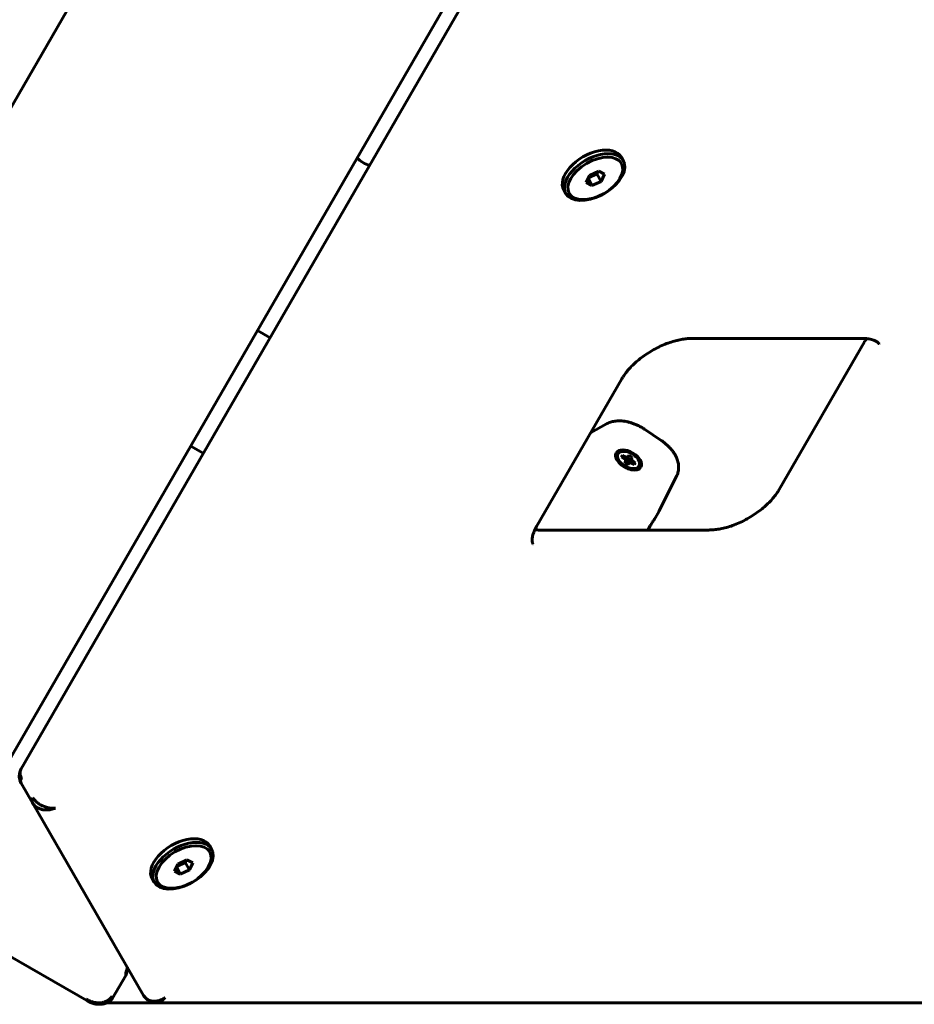
# Model space of a CAD drawing. Units: millimetres. Extents: x -2646 to 2767, y -2936 to 2951.
# Drawn here: x -509 to -252, y -1050 to -767 of the extents above; entities that cross this region are included whole.
import ezdxf

# ---------------------------------------------------------------- set-up
doc = ezdxf.new("R2010")
doc.units = ezdxf.units.MM
doc.linetypes.add('K5LT_BASIC', pattern=[0])

msp = doc.modelspace()

# ---------------------------------------------------------------- linework, layer by layer
at = {"color": 150, "linetype": 'K5LT_BASIC', "lineweight": 60}
for p, q in [((-512.14, -980.11), (25.53, -48.83)), ((-508.55, -982.18), (29.12, -50.9)), ((-536.1, -834.74), (-331.98, -481.18)), ((-335.55, -807.38), (-336.16, -806.32)), ((-345.22, -811.63), (-346.18, -813.67)), ((-345.53, -812.3), (-343.15, -811.22)), ((-342.61, -810.45), (-345.22, -811.63)), ((-343.15, -811.22), (-342.84, -810.55)), ((-343.15, -811.22), (-341.92, -813.34)), ((-340.97, -811.31), (-342.61, -810.45)), ((-341.92, -813.34), (-340.97, -811.31)), ((-346.18, -813.67), (-344.53, -814.52)), ((-345.66, -812.56), (-344.53, -814.52)), ((-344.53, -814.52), (-341.92, -813.34)), ((-352, -816.88), (-352.62, -815.82)), ((-440.63, -856.25), (-437.04, -858.32)), ((-315.81, -858.5), (-266.82, -858.5)), ((-266.25, -859.48), (-290.75, -901.91)), ((-360.47, -912.57), (-335.98, -870.14)), ((-344.91, -885.62), (-340.36, -883.07)), ((-329.42, -884.58), (-324.63, -887.81)), ((-456.2, -891.5), (-459.79, -889.43)), ((-337.58, -891.37), (-337.58, -891.37)), ((-336.03, -892.63), (-335.72, -892.08)), ((-335.41, -892.98), (-336.03, -892.63)), ((-335.72, -892.08), (-335.1, -892.43)), ((-335.72, -892.08), (-335.66, -892.84)), ((-334.89, -893.42), (-335.41, -892.98)), ((-335.1, -892.43), (-335.17, -893.18)), ((-335.12, -894.21), (-334.92, -893.85)), ((-334.17, -894.76), (-335.12, -894.21)), ((-335.1, -892.43), (-334.46, -892.68)), ((-334.92, -893.85), (-335.02, -894.26)), ((-334.46, -892.68), (-334.96, -894.3)), ((-334.92, -893.85), (-334.89, -893.42)), ((-334.1, -892.43), (-334.85, -894.36)), ((-333.89, -892.08), (-334.83, -894.37)), ((-334.46, -892.68), (-334.1, -892.43)), ((-332.94, -892.63), (-334.46, -894.59)), ((-333.15, -892.98), (-334.44, -894.6)), ((-333.18, -893.42), (-334.33, -894.66)), ((-334.1, -892.43), (-333.89, -892.08)), ((-333.6, -894.16), (-333.96, -894.4)), ((-333.89, -892.08), (-332.94, -892.63)), ((-332.97, -894.4), (-333.6, -894.16)), ((-332.65, -893.85), (-333.26, -894.29)), ((-333.15, -892.98), (-333.18, -893.42)), ((-333.18, -893.42), (-332.65, -893.85)), ((-332.94, -892.63), (-333.15, -892.98)), ((-332.03, -894.21), (-332.72, -894.54)), ((-332.65, -893.85), (-332.03, -894.21)), ((-332.03, -894.21), (-332.35, -894.76)), ((-333.96, -894.4), (-334.27, -894.7)), ((-333.96, -894.4), (-334.17, -894.76)), ((-332.35, -894.76), (-332.97, -894.4)), ((-330.48, -895.47), (-330.48, -895.47)), ((-320.22, -898.1), (-325.25, -908.08)), ((-325.36, -908.29), (-326.61, -910.45)), ((-310.91, -913.55), (-359.9, -913.55)), ((-327.8, -912.32), (-328.51, -913.55)), ((-505.29, -992.01), (-508.55, -986.35)), ((-505.29, -992.01), (-473.35, -1047.33)), ((-579.94, -996.7), (-489.02, -1049.19)), ((-453.83, -1005.31), (-454.44, -1004.25)), ((-463.5, -1009.56), (-464.46, -1011.59)), ((-463.81, -1010.22), (-461.43, -1009.15)), ((-460.9, -1008.38), (-463.5, -1009.56)), ((-461.43, -1009.15), (-461.12, -1008.48)), ((-461.43, -1009.15), (-460.21, -1011.27)), ((-459.25, -1009.23), (-460.9, -1008.38)), ((-460.21, -1011.27), (-459.25, -1009.23)), ((-464.46, -1011.59), (-462.81, -1012.45)), ((-463.94, -1010.49), (-462.81, -1012.45)), ((-462.81, -1012.45), (-460.21, -1011.27)), ((-470.29, -1014.81), (-470.9, -1013.75)), ((-478.48, -1041.56), (-482.25, -1048.09)), ((-489.02, -1049.19), (-488.87, -1049.27)), ((650.38, -1049.42), (-483.93, -1049.42)), ((669.22, -1049.42), (-469.73, -1049.42))]:
    msp.add_line(p, q, dxfattribs=at)
for centre, start, end in [((-506.62, -983.3), 149.9837, 155.5432), ((-469.73, -1047.18), 264.4568, 270.0163)]:
    msp.add_arc(centre, 2.23, start, end, dxfattribs=at)
for centre, major_axis, ratio, start_param, end_param in [((-344.39, -811.07), (8.23, 4.75), 0.57735, 0, 3.141593), ((-343.78, -812.13), (8.23, 4.75), 0.57735, 0, 3.141593), ((-408.89, -805.42), (4.33, -2.5), 0.57735, 4.28531, 5.139468), ((-343.78, -812.13), (8.23, 4.75), 0.57735, 3.141593, 6.113267), ((-343.78, -812.13), (8.23, 4.75), 0.57735, 6.113267, 6.283185), ((-334.03, -893.42), (-3.55, 2.05), 0.57735, 0, 3.141593), ((-334.03, -893.42), (-3.55, 2.05), 0.57735, 3.141593, 6.283185), ((-334.03, -893.42), (-3.03, 1.75), 0.57735, 2.356194, 6.283185), ((-334.03, -893.42), (-3.03, 1.75), 0.57735, 0, 0.785398), ((-334.03, -893.42), (-3.03, 1.75), 0.57735, 0.785398, 2.356194), ((-505.96, -984.85), (-2.6, -1.5), 0.57735, 5.497787, 6.283185), ((-502.69, -990.51), (-2.6, -1.5), 0.57735, 5.497787, 6.283185), ((-462.67, -1009), (8.23, 4.75), 0.57735, 0, 3.141593), ((-462.06, -1010.06), (8.23, 4.75), 0.57735, 0, 3.141593), ((-462.06, -1010.06), (8.23, 4.75), 0.57735, 3.141593, 6.113267), ((-462.06, -1010.06), (8.23, 4.75), 0.57735, 6.113267, 6.283185), ((-481.08, -1040.06), (2.6, -1.5), 0.333333, 0.042254, 0.523599), ((-481.08, -1040.06), (2.6, -1.5), 0.333333, 0, 0.042254), ((-484.85, -1046.59), (2.6, -1.5), 0.333333, 0, 0.523599), ((-484.85, -1046.59), (2.6, -1.5), 0.333333, 6.234675, 6.283185)]:
    msp.add_ellipse(centre, major_axis=major_axis, ratio=ratio, start_param=start_param, end_param=end_param, dxfattribs=at)
for centre in [(-343.57, -812.49), (-461.85, -1010.41)]:
    msp.add_ellipse(centre, major_axis=(7.48, 4.32), ratio=0.57735, dxfattribs=at)
for points, knots in [([(-315.81, -858.5), (-316.21, -858.5), (-316.64, -858.52), (-317.54, -858.59), (-318.01, -858.65), (-319.01, -858.81), (-319.54, -858.92), (-320.63, -859.18), (-321.19, -859.34), (-322.35, -859.71), (-322.94, -859.93), (-324.15, -860.41), (-324.76, -860.68), (-325.98, -861.27), (-326.6, -861.6), (-327.82, -862.3), (-328.43, -862.68), (-329.59, -863.47), (-330.15, -863.87), (-331.2, -864.7), (-331.7, -865.12), (-332.62, -865.96), (-333.05, -866.39), (-333.84, -867.23), (-334.2, -867.64), (-334.86, -868.46), (-335.15, -868.86), (-335.62, -869.55), (-335.81, -869.85), (-335.98, -870.14)], [0, 0, 0, 0, 2.710211, 2.710211, 5.54824, 5.54824, 8.510442, 8.510442, 11.585305, 11.585305, 14.764274, 14.764274, 18.041156, 18.041156, 21.413442, 21.413442, 24.88352, 24.88352, 28.258154, 28.258154, 31.53466, 31.53466, 34.710108, 34.710108, 37.777391, 37.777391, 40.72586, 40.72586, 43, 43, 43, 43]), ([(-262, -860.14), (-262.03, -860.09), (-262.06, -860.04), (-262.14, -859.93), (-262.18, -859.88), (-262.28, -859.77), (-262.34, -859.72), (-262.47, -859.6), (-262.54, -859.54), (-262.72, -859.42), (-262.83, -859.35), (-263.07, -859.22), (-263.2, -859.15), (-263.52, -859.02), (-263.7, -858.95), (-264.1, -858.82), (-264.33, -858.76), (-264.85, -858.66), (-265.13, -858.61), (-265.54, -858.56), (-265.65, -858.55), (-265.92, -858.53), (-266.07, -858.52), (-266.43, -858.5), (-266.62, -858.5), (-266.82, -858.5)], [0, 0, 0, 0, 1.811612, 1.811612, 3.634182, 3.634182, 5.489956, 5.489956, 7.399005, 7.399005, 9.384622, 9.384622, 11.46927, 11.46927, 13.673552, 13.673552, 16.01517, 16.01517, 18.50613, 18.50613, 19.368417, 19.368417, 20.584861, 20.584861, 22, 22, 22, 22]), ([(-265.76, -858.54), (-265.83, -858.68), (-265.9, -858.83), (-266.06, -859.14), (-266.15, -859.31), (-266.25, -859.48)], [19.368417, 19.368417, 19.368417, 19.368417, 20.584861, 20.584861, 22, 22, 22, 22]), ([(-329.42, -884.58), (-329.72, -884.39), (-330.02, -884.2), (-330.65, -883.84), (-330.97, -883.67), (-331.62, -883.36), (-331.94, -883.21), (-332.59, -882.96), (-332.91, -882.85), (-333.55, -882.65), (-333.86, -882.56), (-334.49, -882.42), (-334.8, -882.36), (-335.4, -882.26), (-335.7, -882.23), (-336.29, -882.19), (-336.58, -882.18), (-337.13, -882.19), (-337.39, -882.21), (-337.87, -882.26), (-338.09, -882.29), (-338.52, -882.38), (-338.73, -882.43), (-339.15, -882.55), (-339.35, -882.61), (-339.75, -882.77), (-339.95, -882.86), (-340.21, -882.99), (-340.29, -883.03), (-340.36, -883.07)], [0, 0, 0, 0, 2.927276, 2.927276, 5.927134, 5.927134, 8.846368, 8.846368, 11.697637, 11.697637, 14.487503, 14.487503, 17.217875, 17.217875, 19.886751, 19.886751, 22.488405, 22.488405, 24.926599, 24.926599, 26.994508, 26.994508, 29.062417, 29.062417, 31.129207, 31.129207, 33.192602, 33.192602, 34, 34, 34, 34]), ([(-324.63, -887.81), (-324.33, -888.01), (-324.04, -888.22), (-323.5, -888.65), (-323.24, -888.87), (-322.74, -889.32), (-322.5, -889.55), (-322.06, -890.01), (-321.85, -890.25), (-321.46, -890.73), (-321.28, -890.97), (-320.95, -891.46), (-320.8, -891.7), (-320.52, -892.19), (-320.4, -892.44), (-320.2, -892.89), (-320.11, -893.09), (-319.97, -893.5), (-319.91, -893.71), (-319.8, -894.12), (-319.75, -894.32), (-319.69, -894.73), (-319.66, -894.94), (-319.63, -895.36), (-319.63, -895.58), (-319.64, -896.02), (-319.66, -896.23), (-319.73, -896.65), (-319.77, -896.85), (-319.87, -897.24), (-319.93, -897.44), (-320.07, -897.79), (-320.14, -897.94), (-320.22, -898.1)], [0, 0, 0, 0, 2.920703, 2.920703, 5.776042, 5.776042, 8.569604, 8.569604, 11.303722, 11.303722, 13.97672, 13.97672, 16.583234, 16.583234, 19.115093, 19.115093, 21.168541, 21.168541, 23.209061, 23.209061, 25.222616, 25.222616, 27.181081, 27.181081, 29.318517, 29.318517, 31.380768, 31.380768, 33.381606, 33.381606, 35.336633, 35.336633, 37, 37, 37, 37]), ([(-290.75, -901.91), (-290.95, -902.26), (-291.18, -902.62), (-291.69, -903.36), (-291.98, -903.74), (-292.62, -904.53), (-292.98, -904.93), (-293.75, -905.74), (-294.17, -906.15), (-295.07, -906.97), (-295.55, -907.37), (-296.57, -908.18), (-297.11, -908.57), (-298.24, -909.33), (-298.83, -909.7), (-300.05, -910.41), (-300.68, -910.75), (-301.94, -911.36), (-302.57, -911.64), (-303.81, -912.14), (-304.42, -912.36), (-305.62, -912.74), (-306.2, -912.9), (-307.32, -913.16), (-307.86, -913.27), (-308.89, -913.43), (-309.39, -913.48), (-310.22, -913.54), (-310.57, -913.55), (-310.91, -913.55)], [0, 0, 0, 0, 2.710211, 2.710211, 5.54824, 5.54824, 8.510442, 8.510442, 11.585305, 11.585305, 14.764274, 14.764274, 18.041156, 18.041156, 21.413442, 21.413442, 24.88352, 24.88352, 28.258154, 28.258154, 31.53466, 31.53466, 34.710108, 34.710108, 37.777391, 37.777391, 40.72586, 40.72586, 43, 43, 43, 43]), ([(-325.36, -908.29), (-325.36, -908.27), (-325.35, -908.26), (-325.33, -908.23), (-325.33, -908.22), (-325.31, -908.19), (-325.3, -908.18), (-325.28, -908.14), (-325.27, -908.11), (-325.25, -908.08)], [0, 0, 0, 0, 0.2, 0.2, 0.4, 0.4, 0.6, 0.6, 1, 1, 1, 1]), ([(-327.8, -912.32), (-327.76, -912.25), (-327.68, -912.12), (-327.57, -911.94), (-327.47, -911.79), (-327.38, -911.65), (-327.29, -911.51), (-327.19, -911.36), (-327.1, -911.22), (-327.01, -911.08), (-326.92, -910.95), (-326.84, -910.82), (-326.75, -910.69), (-326.68, -910.56), (-326.63, -910.48), (-326.61, -910.45)], [0, 0, 0, 0, 2.079296, 3.707841, 4.875652, 5.999376, 7.190426, 8.466733, 9.665218, 10.763151, 11.778377, 12.813814, 14.030217, 15.092279, 16, 16, 16, 16]), ([(-361.46, -917.57), (-361.49, -917.51), (-361.52, -917.46), (-361.57, -917.34), (-361.6, -917.28), (-361.64, -917.14), (-361.66, -917.06), (-361.69, -916.89), (-361.71, -916.79), (-361.73, -916.58), (-361.73, -916.45), (-361.73, -916.18), (-361.71, -916.03), (-361.67, -915.69), (-361.64, -915.5), (-361.55, -915.08), (-361.49, -914.85), (-361.33, -914.37), (-361.22, -914.11), (-361.11, -913.84), (-361.11, -913.82), (-361.06, -913.71), (-361.01, -913.61), (-360.9, -913.37), (-360.83, -913.23), (-360.7, -912.98), (-360.64, -912.87), (-360.55, -912.7), (-360.51, -912.63), (-360.47, -912.57)], [0, 0, 0, 0, 1.811612, 1.811612, 3.634182, 3.634182, 5.489956, 5.489956, 7.399005, 7.399005, 9.384622, 9.384622, 11.46927, 11.46927, 13.673552, 13.673552, 16.01517, 16.01517, 18.342008, 18.342008, 18.50613, 18.50613, 19.368417, 19.368417, 20.584861, 20.584861, 21.457728, 21.457728, 22, 22, 22, 22]), ([(-360.96, -913.51), (-360.81, -913.52), (-360.65, -913.53), (-360.3, -913.55), (-360.1, -913.55), (-359.9, -913.55)], [19.368417, 19.368417, 19.368417, 19.368417, 20.584861, 20.584861, 22, 22, 22, 22]), ([(-508.55, -986.35), (-508.62, -986.24), (-508.68, -986.12), (-508.8, -985.85), (-508.86, -985.69), (-508.95, -985.38), (-508.99, -985.23), (-509.04, -984.92), (-509.06, -984.77), (-509.08, -984.48), (-509.09, -984.33), (-509.08, -984.09), (-509.07, -984), (-509.06, -983.86), (-509.06, -983.82), (-509.04, -983.65), (-509.01, -983.52), (-508.96, -983.28), (-508.93, -983.16), (-508.87, -982.93), (-508.83, -982.81), (-508.75, -982.59), (-508.7, -982.48), (-508.65, -982.37)], [0, 0, 0, 0, 1.277881, 1.277881, 2.863593, 2.863593, 4.368387, 4.368387, 5.792474, 5.792474, 7.142683, 7.142683, 8.044782, 8.044782, 8.423486, 8.423486, 9.637812, 9.637812, 10.788777, 10.788777, 11.879103, 11.879103, 13, 13, 13, 13]), ([(-508.65, -982.37), (-508.7, -982.47), (-508.78, -982.69), (-508.85, -983.04), (-508.86, -983.42), (-508.82, -983.81), (-508.72, -984.18), (-508.57, -984.54), (-508.46, -984.75), (-508.41, -984.85)], [0, 0, 0, 0, 1.354762, 2.917132, 4.462039, 5.929063, 7.496811, 8.832129, 10, 10, 10, 10]), ([(-498.68, -993.46), (-498.9, -993.56), (-499.33, -993.72), (-499.96, -993.89), (-500.56, -993.99), (-501.14, -994.03), (-501.73, -994.02), (-502.3, -993.95), (-502.84, -993.82), (-503.35, -993.64), (-503.83, -993.42), (-504.25, -993.15), (-504.6, -992.86), (-504.89, -992.57), (-505.11, -992.29), (-505.23, -992.1), (-505.29, -992.01)], [0, 0, 0, 0, 1.590244, 2.976848, 4.215756, 5.483466, 6.78274, 8.052381, 9.316669, 10.569064, 11.813757, 13.042896, 14.185036, 15.241238, 16.154485, 17, 17, 17, 17]), ([(-498.68, -993.46), (-498.89, -993.48), (-499.29, -993.51), (-499.89, -993.5), (-500.45, -993.43), (-501, -993.32), (-501.56, -993.17), (-502.1, -992.97), (-502.63, -992.74), (-503.12, -992.47), (-503.58, -992.17), (-504, -991.85), (-504.37, -991.5), (-504.69, -991.15), (-504.95, -990.82), (-505.08, -990.61), (-505.14, -990.51)], [0, 0, 0, 0, 1.5451, 2.892933, 4.098393, 5.332367, 6.597966, 7.835058, 9.067351, 10.28819, 11.50115, 12.700553, 13.839491, 15.056626, 16.093313, 17, 17, 17, 17]), ([(-478.07, -1039.14), (-478.08, -1039.19), (-478.09, -1039.38), (-478.13, -1039.69), (-478.21, -1040.06), (-478.32, -1040.39), (-478.44, -1040.67), (-478.53, -1040.84), (-478.58, -1040.93)], [0, 0, 0, 0, 0.703352, 2.682638, 4.529599, 6.171888, 7.581464, 9, 9, 9, 9]), ([(-478.46, -1041.52), (-478.4, -1041.36), (-478.34, -1041.2), (-478.23, -1040.88), (-478.19, -1040.73), (-478.12, -1040.41), (-478.09, -1040.25), (-478.05, -1039.92), (-478.04, -1039.76), (-478.02, -1039.47), (-478.02, -1039.35), (-478.02, -1039.23)], [0, 0, 0, 0, 1.68842, 1.68842, 3.237925, 3.237925, 4.828761, 4.828761, 6.439383, 6.439383, 7.597584, 7.597584, 7.597584, 7.597584]), ([(-489.88, -1048.36), (-489.58, -1048.55), (-489, -1048.85), (-488.14, -1049.17), (-487.41, -1049.35), (-486.8, -1049.43), (-486.3, -1049.46), (-485.87, -1049.45), (-485.49, -1049.41), (-485.1, -1049.35), (-484.69, -1049.25), (-484.27, -1049.1), (-483.87, -1048.91), (-483.51, -1048.7), (-483.19, -1048.45), (-482.91, -1048.2), (-482.69, -1047.95), (-482.5, -1047.71), (-482.4, -1047.54), (-482.35, -1047.46)], [0, 0, 0, 0, 2.417648, 4.535191, 6.33594, 7.674308, 8.8504, 9.836303, 10.722153, 11.617282, 12.622493, 13.757246, 14.839083, 15.848006, 16.838525, 17.762822, 18.584693, 19.290105, 20, 20, 20, 20]), ([(-489.88, -1048.36), (-489.75, -1048.55), (-489.48, -1048.87), (-489.17, -1049.1), (-489.02, -1049.19)], [0, 0, 0, 0, 2.603662, 5, 5, 5, 5]), ([(-482.28, -1048.13), (-482.33, -1048.19), (-482.37, -1048.25), (-482.52, -1048.42), (-482.63, -1048.53), (-482.85, -1048.73), (-482.97, -1048.83), (-483.22, -1049.02), (-483.37, -1049.12), (-483.65, -1049.28), (-483.79, -1049.35), (-483.95, -1049.43), (-483.97, -1049.43), (-484.14, -1049.51), (-484.31, -1049.57), (-484.64, -1049.68), (-484.8, -1049.72), (-485.13, -1049.79), (-485.29, -1049.82), (-485.61, -1049.85), (-485.76, -1049.86), (-486.06, -1049.88), (-486.2, -1049.88), (-486.48, -1049.87), (-486.62, -1049.86), (-486.89, -1049.83), (-487.02, -1049.81), (-487.26, -1049.78), (-487.37, -1049.75), (-487.59, -1049.71), (-487.7, -1049.68), (-487.89, -1049.63), (-487.99, -1049.6), (-488.16, -1049.55), (-488.25, -1049.52), (-488.4, -1049.46), (-488.48, -1049.44), (-488.62, -1049.38), (-488.68, -1049.35), (-488.79, -1049.31), (-488.83, -1049.29), (-488.87, -1049.27)], [0, 0, 0, 0, 0.950703, 0.950703, 2.852108, 2.852108, 4.753513, 4.753513, 6.911627, 6.911627, 8.853775, 8.853775, 9.091928, 9.091928, 11.26478, 11.26478, 13.379784, 13.379784, 15.418124, 15.418124, 17.330885, 17.330885, 19.086463, 19.086463, 20.804659, 20.804659, 22.39401, 22.39401, 23.84136, 23.84136, 25.179734, 25.179734, 26.386262, 26.386262, 27.493605, 27.493605, 28.508974, 28.508974, 29.433763, 29.433763, 30, 30, 30, 30]), ([(-467.21, -1047.95), (-467.41, -1048.1), (-467.8, -1048.34), (-468.37, -1048.61), (-468.91, -1048.8), (-469.45, -1048.93), (-469.98, -1049), (-470.51, -1049), (-471.01, -1048.95), (-471.49, -1048.83), (-471.94, -1048.65), (-472.33, -1048.42), (-472.68, -1048.16), (-472.95, -1047.89), (-473.17, -1047.61), (-473.29, -1047.42), (-473.35, -1047.33)], [0, 0, 0, 0, 1.590244, 2.976848, 4.215756, 5.483466, 6.78274, 8.052381, 9.316669, 10.569064, 11.813757, 13.042896, 14.185036, 15.241238, 16.154485, 17, 17, 17, 17]), ([(-473.35, -1047.33), (-473.28, -1047.45), (-473.21, -1047.56), (-473.06, -1047.76), (-472.98, -1047.86), (-472.87, -1047.99), (-472.84, -1048.02), (-472.71, -1048.16), (-472.59, -1048.27), (-472.35, -1048.47), (-472.23, -1048.56), (-471.99, -1048.73), (-471.87, -1048.8), (-471.62, -1048.93), (-471.5, -1048.99), (-471.25, -1049.1), (-471.13, -1049.14), (-470.89, -1049.22), (-470.77, -1049.26), (-470.54, -1049.32), (-470.42, -1049.34), (-470.19, -1049.38), (-470.07, -1049.4), (-469.95, -1049.41)], [0, 0, 0, 0, 1.277881, 1.277881, 2.464056, 2.464056, 2.863593, 2.863593, 4.368387, 4.368387, 5.792473, 5.792473, 7.142682, 7.142682, 8.423484, 8.423484, 9.637809, 9.637809, 10.788773, 10.788773, 11.879098, 11.879098, 13, 13, 13, 13]), ([(-467.21, -1047.95), (-467.34, -1048.12), (-467.6, -1048.41), (-467.98, -1048.76), (-468.36, -1049.02), (-468.73, -1049.21), (-469.12, -1049.35), (-469.46, -1049.41), (-469.66, -1049.42), (-469.73, -1049.42)], [0, 0, 0, 0, 1.809895, 3.388714, 4.800763, 6.246212, 7.728705, 9.177806, 10, 10, 10, 10])]:
    msp.add_open_spline(points, degree=3, knots=knots, dxfattribs=at)

doc.saveas('drawing.dxf')
